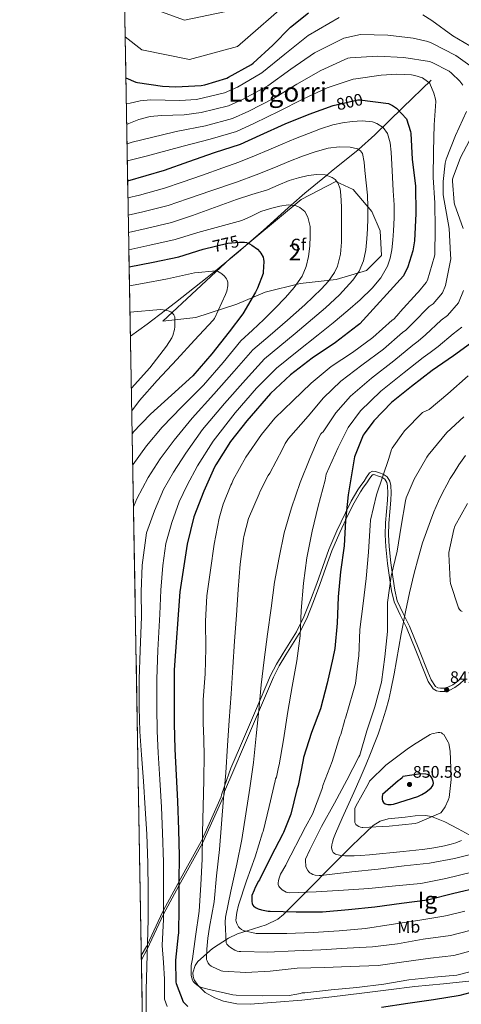
# Model space of a CAD drawing. Units: metres. Extents: x 620727 to 627615, y 4748000 to 4752750.
# Drawn here: x 620727 to 620991, y 4748471 to 4749058 of the extents above; entities that cross this region are included whole.
import ezdxf
from ezdxf.enums import TextEntityAlignment as Align

# ---------------------------------------------------------------- set-up
doc = ezdxf.new("R2010")
doc.units = ezdxf.units.M
doc.header["$MEASUREMENT"] = 0
doc.linetypes.add('DGN Style 3', pattern=[119.94892000000002, 85.6778, -34.27112])
for name, color, linetype, lineweight in [('Nivel 11', 7, 'Continuous', 0), ('Nivel 21', 7, 'Continuous', 0), ('Nivel 35', 7, 'Continuous', 0), ('Nivel 37', 7, 'Continuous', 0), ('Nivel 4', 7, 'Continuous', 0), ('Nivel 41', 7, 'Continuous', 0), ('Nivel 45', 7, 'Continuous', 0), ('Nivel 48', 7, 'Continuous', 0), ('Nivel 49', 7, 'Continuous', 0), ('Nivel 5', 7, 'Continuous', 0), ('Nivel 57', 7, 'Continuous', 0), ('Nivel 59', 7, 'Continuous', 0), ('Nivel 61', 7, 'Continuous', 0), ('Nivel 7', 7, 'Continuous', 0)]:
    doc.layers.add(name, color=color, linetype=linetype, lineweight=lineweight)
doc.styles.add('Style-Arial', font='txt')
doc.styles.add('Style-Arial Narrow', font='txt')
doc.styles.add('Style-Helvetica-Narrow-Oblique', font='txt')
doc.styles.add('Style-Times New Roman', font='txt')

# ---------------------------------------------------------------- blocks, each defined once
blk = doc.blocks.new('5PATER_9')
at = {"layer": 'Nivel 7', "linetype": 'Continuous', "lineweight": 0}
h = blk.add_hatch(color=51, dxfattribs=at)
edge = h.paths.add_edge_path()
edge.add_ellipse((-0.002367038279771805, 0.002544442191720009), major_axis=(-1.04188747402752, -1.161325548376811), ratio=0.9994245829460209, start_angle=0, end_angle=360)

msp = doc.modelspace()

# ---------------------------------------------------------------- linework, layer by layer
at = {"layer": 'Nivel 11', "color": 142, "linetype": 'DGN Style 3', "lineweight": 13}
msp.add_polyline3d([(620972.5399999991, 4749022, 804.94), (620955.8000000007, 4749005.779999999, 800.33), (620939.0700000003, 4748989.550000001, 795.72), (620929.3500000015, 4748980.77, 790), (620929.0100000016, 4748980.470000001, 789.8000000000001), (620913.1099999994, 4748967.529999999, 785.59), (620910.3099999987, 4748965.23, 785), (620897.3399999999, 4748954.609999999, 781.91), (620889.2300000004, 4748947.48, 780), (620887.379999999, 4748945.869999999, 779.6), (620872.6700000018, 4748932.710000001, 776.77), (620863.6400000006, 4748924.83, 775), (620857.6600000001, 4748919.6, 773.54), (620843.9800000004, 4748908.369999999, 770), (620839.1000000015, 4748904.359999999, 768.86), (620820.2199999988, 4748889.460000001, 765.35), (620814.2199999988, 4748884.91, 765), (620803.3200000003, 4748876.619999999, 764.86), (620793.3500000015, 4748869.32, 762.89)], dxfattribs=at)
at = {"layer": 'Nivel 21', "color": 7, "linetype": 'Continuous', "lineweight": 0}
msp.add_polyline3d([(620799.879999999, 4748497.540000001, 787.39), (620803.4100000001, 4748503.949999999, 790), (620813.0199999996, 4748524.65, 795), (620822.1900000013, 4748541.67, 800), (620836.2600000016, 4748567.040000001, 805), (620848.9800000004, 4748595.390000001, 810), (620849.4200000018, 4748597.810000001, 808.15), (620855.0700000003, 4748610.91, 809.65), (620860.8299999982, 4748624.290000001, 811.19), (620869.7600000016, 4748645.220000001, 813.59), (620878.6799999997, 4748666.15, 815.99), (620882.0399999991, 4748672.880000001, 816.76), (620885.9499999993, 4748679.34, 817.51), (620894.0199999996, 4748692.140000001, 818.9200000000001), (620898.5199999996, 4748701.15, 819.83), (620902.4600000009, 4748711.210000001, 820.5500000000001), (620906.1999999993, 4748721.310000001, 821.3000000000001), (620909.7899999991, 4748731.4, 822.38), (620913.4400000013, 4748741.470000001, 823.54), (620918.0899999999, 4748752.390000001, 825.04), (620923.2300000004, 4748763.109999999, 826.29), (620926.6799999997, 4748770, 826.76), (620930.5300000012, 4748776.67, 827.19), (620932.3500000015, 4748779.290000001, 827.38), (620934.2399999984, 4748781.859999999, 827.57), (620935.6400000006, 4748784.15, 827.94), (620937.1799999997, 4748786.4, 828.34), (620938, 4748786.85, 828.4200000000001), (620939.0300000012, 4748786.77, 828.5), (620941.1499999985, 4748786.02, 828.66), (620943.129999999, 4748785.32, 828.82), (620944.9299999997, 4748784.1, 829.04), (620946.1499999985, 4748782.17, 829.36), (620946.5899999999, 4748780.07, 829.6800000000001), (620946.7699999996, 4748775.880000001, 830.33), (620946.6499999985, 4748771.68, 830.9), (620945.9600000009, 4748764.869999999, 831.4), (620945.370000001, 4748758.050000001, 831.73), (620945.2399999984, 4748750.949999999, 832.15), (620945.5599999987, 4748743.84, 832.5600000000001), (620946.6600000001, 4748733.949999999, 833.51), (620948.0599999987, 4748724.130000001, 834.8000000000001), (620949.0599999987, 4748717.49, 836.12), (620950.620000001, 4748711.01, 837.36), (620954.129999999, 4748703.290000001, 837.5), (620957.9800000004, 4748695.65, 837.5600000000001), (620963.4100000001, 4748682.050000001, 838.97), (620968.7899999991, 4748668.390000001, 840.63), (620970.8399999999, 4748663.57, 841.34), (620973.9100000001, 4748659.040000001, 842.04), (620975.8399999999, 4748657.84, 842.29), (620978.0100000016, 4748657.439999999, 842.48), (620980.6799999997, 4748657.470000001, 842.62), (620983.3200000003, 4748658.15, 842.6800000000001), (620986.6900000013, 4748659.859999999, 842.72), (620989.7199999988, 4748662.109999999, 842.74), (620992.2600000016, 4748664.58, 842.72)], dxfattribs=at)
at = {"layer": 'Nivel 21', "color": 7, "linetype": 'DGN Style 3', "lineweight": 0}
for points in [[(620990.7699999996, 4748665.880000001, 842.37), (620988.4400000013, 4748663.619999999, 842.45), (620985.6400000006, 4748661.550000001, 842.5), (620982.6099999994, 4748660.029999999, 842.5500000000001), (620980.4200000018, 4748659.470000001, 842.61), (620978.1700000018, 4748659.439999999, 842.59), (620976.5500000007, 4748659.73, 842.53), (620975.2699999996, 4748660.52, 842.44), (620972.5300000012, 4748664.560000001, 841.8100000000001), (620970.5599999987, 4748669.18, 841.12), (620965.1900000013, 4748682.810000001, 839.47), (620959.7399999984, 4748696.470000001, 838.0500000000001), (620955.879999999, 4748704.130000001, 837.98), (620952.4400000013, 4748711.689999999, 837.87), (620950.9400000013, 4748717.949999999, 836.63), (620949.9600000009, 4748724.49, 835.32), (620948.5700000003, 4748734.25, 834.02), (620947.4899999984, 4748744.029999999, 833.08), (620947.1799999997, 4748751, 832.66), (620947.3099999987, 4748757.98, 832.24), (620947.8900000006, 4748764.720000001, 831.9), (620948.5899999999, 4748771.609999999, 831.41), (620948.6999999993, 4748775.970000001, 830.84), (620948.5, 4748780.390000001, 830.2), (620947.9400000013, 4748782.970000001, 829.86), (620946.3200000003, 4748785.52, 829.46), (620944, 4748787.119999999, 829.11), (620941.7899999991, 4748787.9, 828.89), (620939.4299999997, 4748788.74, 828.6700000000001), (620937.5700000003, 4748788.890000001, 828.37), (620935.8500000015, 4748787.939999999, 828.04), (620934.0300000012, 4748785.26, 827.5500000000001), (620932.629999999, 4748782.98, 827.1800000000001), (620930.7699999996, 4748780.449999999, 826.99), (620928.879999999, 4748777.75, 826.79), (620924.9699999988, 4748770.949999999, 826.33), (620921.4899999984, 4748764, 825.86), (620916.3299999982, 4748753.25, 824.6), (620911.6400000006, 4748742.24, 823.09), (620907.9800000004, 4748732.109999999, 821.9200000000001), (620904.3900000006, 4748722.02, 820.84), (620900.6499999985, 4748711.939999999, 820.1), (620896.75, 4748701.98, 819.38), (620892.3299999982, 4748693.140000001, 818.5), (620884.3000000007, 4748680.4, 817.1), (620880.3500000015, 4748673.859999999, 816.35), (620876.9299999997, 4748667.01, 815.5500000000001), (620867.9800000004, 4748646.029999999, 813.14), (620859.0500000007, 4748625.1, 810.74), (620853.2899999991, 4748611.73, 809.21), (620849.5199999996, 4748601.119999999, 810), (620847.6400000006, 4748595.84, 805.16)], [(620799.8299999982, 4748500.109999999, 786.04), (620802.9100000001, 4748505.4, 789.27), (620803.4899999984, 4748506.65, 790), (620812.4299999997, 4748525.939999999, 794.71), (620813.0199999996, 4748527.040000001, 795), (620821.5799999982, 4748542.92, 799.7), (620822.1900000013, 4748544.02, 800), (620835.5500000007, 4748568.1, 804.9200000000001), (620836.3000000007, 4748569.76, 805), (620847.4699999988, 4748594.810000001, 805.9300000000001), (620847.6400000006, 4748595.84, 805.16)]]:
    msp.add_polyline3d(points, dxfattribs=at)
at = {"layer": 'Nivel 35', "color": 92, "linetype": 'DGN Style 3', "lineweight": 0}
for points in [[(620812.7300000004, 4748878.26, 768.14), (620832.3099999987, 4748880.5, 769.9300000000001), (620856.7600000016, 4748888.560000001, 773.32), (620873.6600000001, 4748895.67, 776.52), (620894.5799999982, 4748900.790000001, 780.49), (620916.0199999996, 4748903.279999999, 785.48), (620934.0100000016, 4748908.66, 789.58), (620943.0300000012, 4748917.550000001, 792.2), (620942.2600000016, 4748932.27, 793.36), (620937.3399999999, 4748943.790000001, 792.14), (620926.0700000003, 4748956.790000001, 789.84), (620915.7699999996, 4748961.710000001, 789.2), (620895.0300000012, 4748950.83, 784.78), (620852.8599999994, 4748915.76, 777.8000000000001), (620812.7300000004, 4748878.26, 768.14)], [(620999.6000000015, 4748569.74, 834.9300000000001), (620988.7199999988, 4748575.73, 837.58), (620980.8399999999, 4748579.75, 840.48), (620972.9100000001, 4748582.9, 843.6), (620969.2100000009, 4748583.59, 844.71), (620963.120000001, 4748583.42, 845.9300000000001), (620957.0399999991, 4748582.640000001, 845.71), (620946.9299999997, 4748581.51, 843.4200000000001), (620942.1600000001, 4748580.199999999, 842.25), (620937.9699999988, 4748577.59, 841.1), (620925.5500000007, 4748565.66, 837.33), (620913.6499999985, 4748553.710000001, 833.4200000000001), (620899.1999999993, 4748539.15, 828.01), (620884.5899999999, 4748524.59, 822.48), (620881.1400000006, 4748521.82, 821.34), (620874.25, 4748518.369999999, 819.35), (620862.8900000006, 4748514.82, 816.37), (620857.2199999988, 4748512.949999999, 814.88), (620851.8200000003, 4748510.51, 813.39), (620842.25, 4748504.33, 810.41), (620833.5799999982, 4748496.560000001, 807.44), (620831.8999999985, 4748494.140000001, 807.04), (620830.629999999, 4748489.76, 807.04), (620830.7100000009, 4748487.6, 807.0600000000001), (620831.3399999999, 4748485.68, 806.9200000000001), (620833.5399999991, 4748482.34, 806.26), (620837.9699999988, 4748477.970000001, 804.96), (620843.5700000003, 4748474.800000001, 804.04), (620848.8299999982, 4748472.960000001, 803.7), (620856.7300000004, 4748471.24, 803.47), (620864.6900000013, 4748471.029999999, 803.66), (620880.1400000006, 4748472.27, 804.52), (620895.6000000015, 4748473.52, 805.39)], [(620895.6000000015, 4748473.52, 805.39), (620913.4499999993, 4748475.540000001, 805.45), (620931.3099999987, 4748477.550000001, 805.52), (620947.129999999, 4748479.59, 804.37), (620962.9299999997, 4748481.710000001, 802.89), (620979.9299999997, 4748483.220000001, 802.28), (620996.9100000001, 4748485.040000001, 801.74)]]:
    msp.add_polyline3d(points, dxfattribs=at)
at = {"layer": 'Nivel 4', "color": 30, "linetype": 'Continuous', "lineweight": 30, "flags": 128}
for points, elevation in [([(620790.6400000006, 4749023.369999999), (620796.4899999984, 4749020.960000001), (620797.6099999994, 4749020.710000001), (620812.5300000012, 4749018.4), (620820.3999999985, 4749018.18), (620835.4400000013, 4749018.790000001), (620837.7399999984, 4749019.199999999), (620850.7699999996, 4749023.33), (620851.8900000006, 4749023.869999999), (620865.4200000018, 4749031.460000001), (620866.4499999993, 4749032.26), (620878.1600000001, 4749042.949999999), (620888.75, 4749053.699999999), (620899.4200000018, 4749062.210000001)], 825), ([(620791.7199999988, 4748962.07), (620813.629999999, 4748968.439999999), (620828.0899999999, 4748973.66), (620843.5500000007, 4748978.939999999), (620859.0300000012, 4748983.83), (620870.5899999999, 4748989.210000001), (620885.5599999987, 4748996.029999999), (620899.8000000007, 4749001.790000001), (620914.2699999996, 4749006.970000001), (620928.9499999993, 4749010.300000001), (620930.1999999993, 4749010.359999999), (620947.2899999991, 4749008.060000001), (620949.5899999999, 4749007.029999999), (620952.0300000012, 4749005.43), (620958.0100000016, 4748999.029999999), (620960.3099999987, 4748991.449999999), (620960.4699999988, 4748990.17), (620961.370000001, 4748975.029999999), (620963.2300000004, 4748958.869999999), (620963.4800000004, 4748942.619999999), (620962.6499999985, 4748926.199999999), (620961.620000001, 4748920.380000001), (620958.620000001, 4748910.810000001), (620956.120000001, 4748905.470000001), (620930.0700000003, 4748876.83), (620928.5, 4748875.51), (620915.5399999991, 4748865.560000001), (620901.6499999985, 4748856.279999999), (620888.8200000003, 4748846.33), (620876.8200000003, 4748835.130000001), (620862.6799999997, 4748819), (620852.9800000004, 4748806.65), (620844.1799999997, 4748792.630000001), (620843.5399999991, 4748791.23), (620837.0100000016, 4748777.02), (620831.0599999987, 4748761.59), (620827.0899999999, 4748745.4), (620822.7399999984, 4748716.859999999), (620819.4100000001, 4748670.460000001), (620819.4100000001, 4748653.689999999), (620819.4100000001, 4748638.49), (620819.8900000006, 4748623.040000001), (620820.5599999987, 4748607.550000001), (620821.4600000009, 4748592.189999999), (620822.0300000012, 4748574.970000001), (620822.3500000015, 4748559.52), (620822.1900000013, 4748544.119999999), (620822.1900000013, 4748528.57), (620821.9299999997, 4748513.5), (620821.7699999996, 4748512.48), (620820.1700000018, 4748497.34), (620820.3999999985, 4748484.279999999), (620820.620000001, 4748483.32), (620824.8500000015, 4748472.51), (620825.5199999996, 4748471.640000001), (620827.5, 4748469.720000001)], 800), ([(620792.620000001, 4748910.689999999), (620806.870000001, 4748913.59), (620822.1700000018, 4748916.790000001), (620836.6999999993, 4748921.369999999), (620851.379999999, 4748924.83), (620858.4200000018, 4748925.560000001), (620861.2699999996, 4748925.43), (620862.4899999984, 4748925.210000001), (620864.4100000001, 4748924.57), (620865.7800000012, 4748923.77), (620869.1099999994, 4748921.210000001), (620870.5500000007, 4748919.67), (620871.0300000012, 4748919), (620872.379999999, 4748916.470000001), (620872.6999999993, 4748915.390000001), (620872.8200000003, 4748913.91), (620872.5700000003, 4748907.640000001), (620872.379999999, 4748906.75), (620869.0500000007, 4748897.98), (620867.8599999994, 4748895.74), (620860.3399999999, 4748882.75), (620852.120000001, 4748871.93), (620841.9699999988, 4748858.810000001), (620830.5500000007, 4748845.82), (620817.75, 4748834.17), (620805.3000000007, 4748822.84), (620794.7399999984, 4748811.93), (620794.3599999994, 4748811.449999999)], 775), ([(620998.2800000012, 4748866.65), (620986, 4748857.619999999), (620973.1600000001, 4748848.859999999), (620960.870000001, 4748839.41), (620948.9499999993, 4748829.76), (620938.3900000006, 4748818.960000001), (620932.5899999999, 4748811.27), (620932.129999999, 4748810.439999999), (620926.9699999988, 4748797.52), (620926.6999999993, 4748796.26), (620923.120000001, 4748774.73), (620921.5899999999, 4748759.550000001), (620920.7399999984, 4748744.449999999), (620918.5100000016, 4748728.970000001), (620917.1000000015, 4748714.02), (620916.5500000007, 4748698.32), (620915.2899999991, 4748683.18), (620914.0599999987, 4748677.35), (620910.6999999993, 4748662.43), (620906.6499999985, 4748647.109999999), (620901.2100000009, 4748632.98), (620896.4899999984, 4748618.23), (620896.25, 4748616.720000001), (620893.2899999991, 4748601.52), (620892.4899999984, 4748599.060000001), (620888.8900000006, 4748584.35), (620884.6900000013, 4748573.460000001), (620884.1700000018, 4748572.630000001), (620877.0100000016, 4748558.890000001), (620870.25, 4748545.140000001), (620869.7100000009, 4748544.380000001), (620867.6999999993, 4748540.619999999), (620867.0500000007, 4748539.1), (620865.6799999997, 4748535.82), (620865.6400000006, 4748534.939999999), (620865.6400000006, 4748532.34), (620865.8399999999, 4748531.07), (620866.3599999994, 4748530.060000001), (620866.9400000013, 4748529.4), (620867.6400000006, 4748528.84), (620868.2300000004, 4748528.460000001), (620869.4800000004, 4748527.880000001)], 825), ([(620955.8200000003, 4748606.84), (620955.25, 4748606.040000001), (620954.2100000009, 4748605.119999999), (620952.9499999993, 4748604.25), (620943.6900000013, 4748596.01), (620943.379999999, 4748594.73), (620943.379999999, 4748593.35), (620943.6000000015, 4748592.32), (620944.1700000018, 4748591.25), (620945.2399999984, 4748590.460000001), (620946.8500000015, 4748590.050000001), (620948.75, 4748590.1), (620950.120000001, 4748590.41), (620964.6600000001, 4748594.880000001), (620967.129999999, 4748596.01), (620969.4400000013, 4748597.449999999), (620972.6900000013, 4748600.08), (620973.2899999991, 4748600.779999999), (620973.8900000006, 4748601.93), (620973.9800000004, 4748602.83), (620973.8399999999, 4748603.93), (620973.4899999984, 4748604.99), (620972.9800000004, 4748606.029999999), (620972.3399999999, 4748606.93), (620971.6400000006, 4748607.449999999), (620970.370000001, 4748607.970000001), (620969.5199999996, 4748608.16), (620966.3999999985, 4748608.41), (620955.8200000003, 4748606.84)], 850), ([(620869.4800000004, 4748527.880000001), (620871.5, 4748527.24), (620875.5399999991, 4748526.5), (620876.6600000001, 4748526.51), (620892.0899999999, 4748526.1), (620907.7600000016, 4748526.109999999), (620923.4200000018, 4748527.58), (620938.9499999993, 4748529.18), (620955.0300000012, 4748531.220000001), (620970.3599999994, 4748533.220000001), (620986.1400000006, 4748537.210000001), (621001.3999999985, 4748540.810000001)], 825), ([(620942.9299999997, 4748469.27), (620958.6700000018, 4748471.58), (620973.9499999993, 4748473.92), (620989.870000001, 4748476.48), (621004.7399999984, 4748480.33)], 800)]:
    msp.add_lwpolyline(points, dxfattribs=dict(at, elevation=elevation))
at = {"layer": 'Nivel 49', "color": 7, "linetype": 'Continuous', "lineweight": 0, "extrusion": (0.001834505947910339, -0.104457950888136, 0.9945276120270261), "elevation": -494106.599126837, "flags": 128}
msp.add_lwpolyline([(704085.1197471097, 4710917.071796957), (704085.1197471097, 4711930.050534839)], dxfattribs=at)
at = {"layer": 'Nivel 5', "color": 30, "linetype": 'Continuous', "lineweight": 0, "flags": 128}
for points, elevation in [([(620790.2100000009, 4749047.890000001), (620800.0899999999, 4749040.210000001), (620828.5899999999, 4749034.32), (620857.0899999999, 4749042.17), (620889.5199999996, 4749070.65)], 830), ([(620794.3399999999, 4749069.24), (620825.6400000006, 4749057.890000001), (620859.0500000007, 4749064.76)], 835), ([(620967.7399999984, 4749061.07), (620973, 4749057.66), (620985.4499999993, 4749048.49), (620999.0300000012, 4749040.65)], 820), ([(620790.9100000001, 4749008.1), (620793.2199999988, 4749008.449999999), (620799.2199999988, 4749009.66), (620805.25, 4749010.34), (620814.0599999987, 4749010.18), (620822.879999999, 4749010.02), (620832.7199999988, 4749010.640000001), (620849.3500000015, 4749014.460000001), (620857.2600000016, 4749017.85), (620871.75, 4749026.369999999), (620885.3200000003, 4749037.59), (620899.3099999987, 4749048.710000001), (620917.8099999987, 4749059.470000001)], 820), ([(620791.129999999, 4748995.710000001), (620792.4600000009, 4748996.26), (620798.4299999997, 4748998.6), (620805.0899999999, 4749000.34), (620811.9400000013, 4749001), (620818.6499999985, 4749001.220000001), (620825.370000001, 4749001.439999999), (620835.4200000018, 4749002.720000001), (620851.7699999996, 4749006.800000001), (620860.5899999999, 4749010.689999999), (620875.2100000009, 4749018.779999999), (620888.9400000013, 4749028.640000001), (620903.0500000007, 4749038.27), (620920.6000000015, 4749047.18), (620930.4899999984, 4749049.220000001), (620946.75, 4749048.859999999), (620961.9499999993, 4749047.15), (620970.629999999, 4749045.060000001), (620973.0100000016, 4749044.15), (620987.2600000016, 4749036.77), (620995.7399999984, 4749030.77)], 815), ([(620791.3299999982, 4748984.140000001), (620794.4699999988, 4748985.130000001), (620806.7199999988, 4748988.140000001), (620818.9699999988, 4748991.16), (620821.620000001, 4748991.59), (620838.129999999, 4748994.790000001), (620854.1900000013, 4748999.15), (620863.9200000018, 4749003.529999999), (620878.6600000001, 4749011.199999999), (620892.5599999987, 4749019.689999999), (620906.7899999991, 4749027.84), (620923.0199999996, 4749035.119999999), (620924.4100000001, 4749035.35), (620940.5500000007, 4749036.4), (620956.3200000003, 4749035.640000001), (620971.6400000006, 4749033.15), (620973.1400000006, 4749032.609999999), (620983.2699999996, 4749027.449999999), (620984.7399999984, 4749026.310000001), (620989.7300000004, 4749021.380000001), (620991.5500000007, 4749019.050000001)], 810), ([(620791.5100000016, 4748973.880000001), (620802.7800000012, 4748976.83), (620815.2199999988, 4748980.09), (620824.8599999994, 4748982.630000001), (620840.8399999999, 4748986.869999999), (620856.6099999994, 4748991.49), (620867.25, 4748996.369999999), (620882.1099999994, 4749003.609999999), (620896.1799999997, 4749010.74), (620910.5300000012, 4749017.4), (620926.1700000018, 4749022.59), (620927.629999999, 4749022.92), (620942.7399999984, 4749025.09), (620952.129999999, 4749025.550000001), (620960.9899999984, 4749025.18), (620962.879999999, 4749024.85), (620967.3900000006, 4749023.439999999), (620968.3099999987, 4749022.93), (620971.8099999987, 4749020.310000001), (620971.9299999997, 4749020.09), (620974.2899999991, 4749014.279999999), (620975.2399999984, 4749010.66), (620975.3200000003, 4749009.41), (620974.4100000001, 4748995.529999999), (620974.0199999996, 4748979.699999999), (620973.8299999982, 4748964.119999999), (620974.8099999987, 4748948.939999999), (620974.9699999988, 4748933.449999999), (620974.8099999987, 4748918.18), (620974.6400000006, 4748917.210000001), (620970.5, 4748902.73), (620969.6600000001, 4748901.390000001), (620965.120000001, 4748895.810000001), (620964.3599999994, 4748895.15), (620954.1600000001, 4748883.98), (620953.5, 4748883.040000001), (620950.3900000006, 4748879.65), (620949.4600000009, 4748878.890000001), (620937.9200000018, 4748868.609999999), (620925.75, 4748859.73), (620912.9899999984, 4748851.290000001), (620901.1000000015, 4748841.470000001), (620890.1999999993, 4748830.939999999), (620879.3299999982, 4748820.5), (620871.5300000012, 4748810.85), (620862.1799999997, 4748797.27), (620854.6400000006, 4748783.76), (620853.7199999988, 4748781.49), (620853.2300000004, 4748780.619999999), (620848.5700000003, 4748769.18), (620846.3200000003, 4748760.84), (620843.3099999987, 4748745.369999999), (620841.0399999991, 4748729.779999999), (620838.9699999988, 4748714.540000001), (620838.1900000013, 4748699.529999999), (620838.370000001, 4748683.24), (620837.9600000009, 4748668.02), (620836.7800000012, 4748652.58), (620836.7199999988, 4748637.33), (620836.9699999988, 4748635.439999999), (620837.370000001, 4748620.17), (620837.1499999985, 4748604.619999999), (620836.620000001, 4748588.890000001), (620836.3500000015, 4748573.32), (620836.129999999, 4748557.560000001), (620835.3200000003, 4748542.210000001), (620834.2899999991, 4748526.550000001), (620832.0399999991, 4748511.390000001), (620830.25, 4748498.1), (620829.620000001, 4748494.17), (620829.5, 4748490.710000001), (620829.6400000006, 4748488.23), (620829.9200000018, 4748486.77), (620830.4299999997, 4748485.33), (620830.8299999982, 4748484.630000001), (620831.5199999996, 4748483.75), (620831.870000001, 4748483.390000001), (620833.9600000009, 4748481.779999999), (620834.6999999993, 4748481.390000001), (620836.5599999987, 4748480.790000001), (620838.0899999999, 4748480.5), (620839.3999999985, 4748480.119999999), (620854.4699999988, 4748476.66), (620856.379999999, 4748476.470000001), (620871.9800000004, 4748476.109999999), (620887.9499999993, 4748476.33), (620892.6099999994, 4748477), (620894.5500000007, 4748477.439999999), (620895.629999999, 4748477.76), (620897.2300000004, 4748477.869999999), (620913.0799999982, 4748479.640000001), (620928.2199999988, 4748481.01), (620944.4299999997, 4748483.040000001), (620959.2699999996, 4748485.58), (620974.3399999999, 4748487.130000001), (620987.9600000009, 4748488.33), (621001.75, 4748491.880000001)], 805), ([(620993.6600000001, 4749003.48), (620987.0700000003, 4748989.050000001), (620981.6099999994, 4748975.01), (620980.9800000004, 4748972.49), (620979.7300000004, 4748961.65), (620979.8099999987, 4748953.630000001), (620983.379999999, 4748933.540000001), (620984.1099999994, 4748918.08), (620984.2600000016, 4748915.540000001), (620981.1600000001, 4748899.68), (620979.3099999987, 4748895.32), (620973.7399999984, 4748888.790000001), (620971.5199999996, 4748887.050000001), (620961.6999999993, 4748877.1), (620957.620000001, 4748873.01), (620955.5700000003, 4748871.51), (620944.120000001, 4748861.66), (620931.3500000015, 4748852.040000001), (620918.8000000007, 4748842.5), (620908.4200000018, 4748832.609999999), (620899.2199999988, 4748821.609999999), (620887.5399999991, 4748808.34), (620885.629999999, 4748805.369999999), (620884.0399999991, 4748802.02), (620876.5100000016, 4748787.68), (620875.5500000007, 4748786.33), (620870.629999999, 4748777.07), (620870.0500000007, 4748775.34), (620863.8299999982, 4748760.66), (620860.9400000013, 4748749.949999999), (620860.7899999991, 4748748.76), (620858.8500000015, 4748733.449999999), (620857.6099999994, 4748718.43), (620856.5100000016, 4748702.949999999), (620855.370000001, 4748687.619999999), (620854.3299999982, 4748672.119999999), (620853.4100000001, 4748656.07), (620852.2100000009, 4748640.310000001), (620851.2899999991, 4748625.290000001), (620850.2600000016, 4748609.07), (620848.8399999999, 4748593.9), (620847.7100000009, 4748578.59), (620846.4100000001, 4748563.380000001), (620844.7300000004, 4748547.6), (620843.1999999993, 4748532.119999999), (620840.5100000016, 4748517.01), (620839.5300000012, 4748510.470000001), (620838.8200000003, 4748503.970000001), (620838.6900000013, 4748498.720000001), (620838.7899999991, 4748497.800000001), (620839.0100000016, 4748496.85), (620839.7100000009, 4748495.449999999), (620840.4299999997, 4748494.630000001), (620841.5599999987, 4748493.73), (620841.8299999982, 4748493.550000001), (620847.4299999997, 4748490.949999999), (620848.4299999997, 4748490.75), (620862.1099999994, 4748489.869999999), (620876.5899999999, 4748490.790000001), (620892.7800000012, 4748492.460000001), (620909.0300000012, 4748492.92), (620924.3599999994, 4748493.550000001), (620941.0199999996, 4748494.210000001), (620956.3900000006, 4748496.25), (620972.1799999997, 4748498.43), (620986.0500000007, 4748500.18), (620998.75, 4748503.43)], 810), ([(620791.8900000006, 4748951.92), (620798.7399999984, 4748953.540000001), (620813.629999999, 4748957.619999999), (620824.1600000001, 4748961.17), (620836.3099999987, 4748965.449999999), (620848.4499999993, 4748969.74), (620857.9499999993, 4748973.189999999), (620867.3599999994, 4748976.880000001), (620875.7699999996, 4748980.43), (620884.1600000001, 4748984.01), (620891.8000000007, 4748987.199999999), (620899.4600000009, 4748990.35), (620906.6600000001, 4748993.040000001), (620914.0199999996, 4748995.4), (620919.6999999993, 4748996.65), (620925.4400000013, 4748997.42), (620931.5, 4748997.83), (620937.5700000003, 4748997.16), (620940.3299999982, 4748996.26), (620944, 4748993.869999999), (620946.6000000015, 4748990.32), (620948.25, 4748984.76), (620948.8000000007, 4748979.119999999), (620949.1799999997, 4748971.689999999), (620949.5700000003, 4748964.27), (620950.0399999991, 4748956.040000001), (620950.5, 4748947.82), (620950.5500000007, 4748940.060000001), (620950.2399999984, 4748932.300000001), (620949.8299999982, 4748926.58), (620949.1900000013, 4748920.880000001), (620948.2699999996, 4748915.99), (620946.629999999, 4748911.24), (620942.6400000006, 4748904.16), (620937.4400000013, 4748898), (620930.3399999999, 4748891.109999999), (620922.9499999993, 4748884.619999999), (620914.120000001, 4748877.390000001), (620905.25, 4748870.220000001), (620892.8200000003, 4748860.33), (620880.3900000006, 4748850.43), (620868.4899999984, 4748838.310000001), (620855.7199999988, 4748823.689999999), (620842.6099999994, 4748806.85), (620833.3500000015, 4748792.02), (620827.2100000009, 4748780.51), (620822.4600000009, 4748770.68), (620818.0700000003, 4748758.26), (620814.5199999996, 4748745.699999999), (620812.7100000009, 4748732.6), (620811.4499999993, 4748718.040000001), (620810.9499999993, 4748703.59), (620809.7300000004, 4748682.24), (620809.0199999996, 4748664.85), (620809.0199999996, 4748648.040000001), (620809.2300000004, 4748633.939999999), (620809.9499999993, 4748620.92), (620810.8599999994, 4748605.140000001), (620811.870000001, 4748588.6), (620812.5500000007, 4748573.279999999), (620813.0100000016, 4748555.779999999), (620813.0500000007, 4748539.48), (620813.0100000016, 4748521.640000001), (620812.3000000007, 4748506.210000001), (620812.2899999991, 4748506.01), (620813.0199999996, 4748495.98), (620813.75, 4748485.949999999), (620813.6999999993, 4748480.060000001), (620813.75, 4748474.16), (620815.1999999993, 4748469.710000001)], 795), ([(620997.2899999991, 4748989.529999999), (620990.120000001, 4748975.970000001), (620985.6900000013, 4748964.300000001), (620985.3999999985, 4748963.119999999), (620985.3299999982, 4748961.880000001), (620986.2899999991, 4748949.210000001), (620986.6099999994, 4748948.16), (620991.8000000007, 4748933.619999999)], 815), ([(620792.0799999982, 4748941.57), (620800.7699999996, 4748943.550000001), (620815.7600000016, 4748947.41), (620827.3000000007, 4748951.220000001), (620841.9200000018, 4748956.24), (620856.5500000007, 4748961.26), (620868.2399999984, 4748965.6), (620879.8399999999, 4748970.189999999), (620887.8599999994, 4748973.49), (620895.879999999, 4748976.84), (620903.4800000004, 4748979.390000001), (620911.2399999984, 4748981.449999999), (620917.7699999996, 4748982.41), (620924.3900000006, 4748982.189999999), (620928.7399999984, 4748981.16), (620930.5599999987, 4748980.02), (620931.6499999985, 4748978.32), (620932.5899999999, 4748973.24), (620933.0599999987, 4748968.140000001), (620933.8999999985, 4748960.790000001), (620934.629999999, 4748953.42), (620934.9299999997, 4748946.460000001), (620934.9100000001, 4748939.5), (620934.7100000009, 4748933.470000001), (620934.3399999999, 4748927.439999999), (620933.6700000018, 4748920.890000001), (620932.3500000015, 4748914.41), (620929.7600000016, 4748908.26), (620925.8299999982, 4748902.800000001), (620918, 4748894.15), (620909.6000000015, 4748886.25), (620891.4600000009, 4748871.029999999), (620873.3200000003, 4748855.810000001), (620861.8599999994, 4748843.439999999), (620849.4299999997, 4748829.220000001), (620836.3900000006, 4748813.68), (620826.3399999999, 4748799.73), (620819.0899999999, 4748788.359999999), (620813.1499999985, 4748777.949999999), (620807.620000001, 4748765.33), (620802.8900000006, 4748752.23), (620800.3000000007, 4748732.790000001), (620799.8200000003, 4748716.960000001), (620800.0100000016, 4748702.060000001), (620799.1900000013, 4748681.99), (620798.620000001, 4748664.93), (620798.6400000006, 4748648.02), (620798.9200000018, 4748633.6), (620799.9800000004, 4748619.67), (620801.0899999999, 4748604.040000001), (620802.1999999993, 4748587.73), (620803.0500000007, 4748572.42), (620803.7100000009, 4748555.09), (620803.9100000001, 4748539.050000001), (620803.9499999993, 4748521.5), (620803.5100000016, 4748507.449999999), (620803.129999999, 4748493.550000001), (620802.7399999984, 4748479.66), (620802.6600000001, 4748471.02), (620802.7399999984, 4748462.380000001)], 790), ([(620792.2600000016, 4748931.26), (620802.8099999987, 4748933.57), (620817.8999999985, 4748937.210000001), (620830.4299999997, 4748941.27), (620843.4899999984, 4748946.1), (620856.5500000007, 4748950.93), (620865.75, 4748953.880000001), (620874.9800000004, 4748956.720000001), (620881.4600000009, 4748959.439999999), (620887.9400000013, 4748962.25), (620893.6099999994, 4748963.92), (620899.3599999994, 4748965.16), (620904.3999999985, 4748965.779999999), (620909.4699999988, 4748965.52), (620913.6499999985, 4748964.109999999), (620915.4600000009, 4748962.77), (620916.9600000009, 4748960.939999999), (620918.4299999997, 4748957.23), (620918.8200000003, 4748953.42), (620919.0799999982, 4748946.449999999), (620919.2300000004, 4748939.470000001), (620919.2399999984, 4748932.48), (620919.1400000006, 4748925.48), (620918.5899999999, 4748918.310000001), (620916.7699999996, 4748911.24), (620914.9600000009, 4748907.390000001), (620911.4200000018, 4748902.23), (620907.1700000018, 4748897.609999999), (620897.2699999996, 4748888.040000001), (620887.0700000003, 4748878.859999999), (620876.6600000001, 4748870.02), (620866.25, 4748861.18), (620855.2300000004, 4748848.560000001), (620843.129999999, 4748834.75), (620830.1799999997, 4748820.51), (620819.3299999982, 4748807.43), (620810.9800000004, 4748796.220000001), (620803.8500000015, 4748785.23), (620797.1700000018, 4748772.390000001), (620795.129999999, 4748767.68)], 785), ([(620792.4400000013, 4748920.970000001), (620804.8399999999, 4748923.58), (620820.0300000012, 4748927), (620833.5599999987, 4748931.32), (620846.6400000006, 4748934.880000001), (620859.7100000009, 4748938.449999999), (620865.4299999997, 4748940.960000001), (620871.0700000003, 4748943.790000001), (620876.75, 4748945.6), (620882.5, 4748946.99), (620887.3000000007, 4748947.710000001), (620892.129999999, 4748947.15), (620894.3900000006, 4748946.140000001), (620897.2199999988, 4748943.720000001), (620899.1400000006, 4748940.460000001), (620900.4100000001, 4748934.9), (620900.5500000007, 4748929.32), (620900.2899999991, 4748923.109999999), (620899.5500000007, 4748916.91), (620898.1600000001, 4748910.869999999), (620895.6499999985, 4748905.16), (620891.0399999991, 4748898.52), (620885.7899999991, 4748892.52), (620879.4100000001, 4748885.869999999), (620872.870000001, 4748879.41), (620866.0300000012, 4748872.98), (620859.1900000013, 4748866.560000001), (620848.6000000015, 4748853.689999999), (620836.8399999999, 4748840.290000001), (620823.9600000009, 4748827.34), (620812.3099999987, 4748815.140000001), (620802.8599999994, 4748804.08), (620794.6900000013, 4748792.710000001)], 780), ([(620792.8200000003, 4748899.42), (620800.4899999984, 4748900.76), (620815.5, 4748903.67), (620831.629999999, 4748907.26), (620844.4899999984, 4748908.41), (620845.3200000003, 4748908.09), (620847.2399999984, 4748907.029999999), (620847.9200000018, 4748906.52), (620849.3599999994, 4748905.109999999), (620850.6000000015, 4748903.51), (620850.9899999984, 4748902.810000001), (620851.370000001, 4748901.66), (620851.4400000013, 4748900.83), (620851.370000001, 4748899.48), (620850.8000000007, 4748896.25), (620850.0899999999, 4748894.199999999), (620843.370000001, 4748879.9), (620842.6999999993, 4748879.029999999), (620831.5899999999, 4748867), (620820.9699999988, 4748855.42), (620809.3500000015, 4748843.029999999), (620798.7899999991, 4748831.040000001), (620794.129999999, 4748824.91)], 770), ([(620991.8299999982, 4748896.640000001), (620988.9699999988, 4748889.25), (620982.3599999994, 4748881.76), (620978.6700000018, 4748878.949999999), (620969.2300000004, 4748870.220000001), (620964.8500000015, 4748866.359999999), (620961.6799999997, 4748864.130000001), (620950.3099999987, 4748854.710000001), (620936.9600000009, 4748844.35), (620924.620000001, 4748833.710000001), (620915.7399999984, 4748823.76), (620908.2300000004, 4748812.279999999), (620907.4899999984, 4748811.859999999), (620906.9299999997, 4748811.130000001), (620905.4299999997, 4748808.540000001), (620900.3599999994, 4748796.439999999), (620894.4400000013, 4748782.130000001), (620889.4600000009, 4748767.07), (620885.0799999982, 4748752.18), (620882, 4748737.460000001), (620879.2399999984, 4748722.699999999), (620877.2699999996, 4748707.25), (620875.0500000007, 4748691.66), (620873.0599999987, 4748676.460000001), (620871.2399999984, 4748661.5), (620869.8399999999, 4748646.300000001), (620868.3299999982, 4748631.16), (620866.75, 4748615.15), (620864.4899999984, 4748599.84), (620862.1499999985, 4748584.51), (620859.7100000009, 4748569.34), (620856.7899999991, 4748554.48), (620853.2899999991, 4748538.449999999), (620849.9899999984, 4748522.890000001), (620849.7600000016, 4748519.98), (620850.3399999999, 4748507.57), (620850.8299999982, 4748506.800000001), (620851.9400000013, 4748505.609999999), (620853.0199999996, 4748504.790000001), (620855.5700000003, 4748503.310000001), (620856.9499999993, 4748502.75), (620858.129999999, 4748502.5), (620859.0700000003, 4748502.43), (620875.3299999982, 4748502.050000001), (620891.3900000006, 4748502.98), (620906.8000000007, 4748503.390000001), (620922.4600000009, 4748504.439999999), (620937.6099999994, 4748505.279999999), (620952.5899999999, 4748507.15), (620967.8299999982, 4748509.880000001), (620984.1499999985, 4748512.040000001), (620995.7600000016, 4748514.970000001)], 815), ([(620793.0899999999, 4748883.67), (620811.2800000012, 4748885.369999999), (620812.879999999, 4748885.210000001), (620815.8500000015, 4748884.540000001), (620817.4800000004, 4748883.83), (620818.3200000003, 4748883.290000001), (620819.3099999987, 4748882.109999999), (620819.7199999988, 4748880.890000001), (620819.8500000015, 4748879.800000001), (620819.7899999991, 4748874.970000001), (620819.5599999987, 4748873.369999999), (620818.6000000015, 4748869.85), (620817.9899999984, 4748868.470000001), (620814.8299999982, 4748863.449999999), (620804.8399999999, 4748850.460000001), (620793.8900000006, 4748838.42)], 765), ([(620990.9800000004, 4748874.74), (620985.8200000003, 4748870.85), (620976.7699999996, 4748863.34), (620972.0799999982, 4748859.710000001), (620967.7899999991, 4748856.74), (620956.5, 4748847.76), (620942.5599999987, 4748836.66), (620930.4299999997, 4748824.92), (620923.0599999987, 4748814.9), (620917.25, 4748802.949999999), (620910.0700000003, 4748787.040000001), (620909.3399999999, 4748783.540000001), (620905.1999999993, 4748768.02), (620901.7399999984, 4748753.09), (620898.5300000012, 4748737.300000001), (620896.5100000016, 4748722.07), (620895.1799999997, 4748705.91), (620894.5300000012, 4748690.810000001), (620892.6099999994, 4748675.9), (620889.6900000013, 4748660.470000001), (620887.1499999985, 4748645.51), (620884.629999999, 4748628.710000001), (620882.0300000012, 4748613.73), (620881.6000000015, 4748612.460000001), (620880.370000001, 4748606.470000001), (620879.8599999994, 4748605.540000001), (620879.6799999997, 4748604.290000001), (620876.0199999996, 4748588.9), (620872.5100000016, 4748574.109999999), (620872.1600000001, 4748573.279999999), (620867.6700000018, 4748558.91), (620862.5599999987, 4748544.66), (620857.7100000009, 4748530.119999999), (620856.7100000009, 4748525.83), (620856.2199999988, 4748521.220000001), (620856.3399999999, 4748520.43), (620856.8200000003, 4748519.109999999), (620857.8000000007, 4748517.279999999), (620858.5799999982, 4748516.34), (620859.6499999985, 4748515.529999999), (620860.9800000004, 4748514.880000001), (620861.2600000016, 4748514.77), (620868.370000001, 4748513.140000001), (620870, 4748513.140000001), (620886.5599999987, 4748513.26), (620902.2800000012, 4748513.73), (620917.75, 4748514.74), (620933.5700000003, 4748516.199999999), (620948.8000000007, 4748518.529999999), (620964.6099999994, 4748521.029999999), (620980.25, 4748523.51), (620982.2399999984, 4748523.890000001), (620992.7699999996, 4748526.52)], 820), ([(620994.6900000013, 4748845.810000001), (620982.5899999999, 4748835.040000001), (620971.3999999985, 4748825.710000001), (620967.4499999993, 4748823.949999999), (620956.75, 4748813.050000001), (620956.4299999997, 4748812.290000001), (620955.7100000009, 4748811.540000001), (620949.3000000007, 4748802.619999999), (620948.9499999993, 4748801.84), (620947.3299999982, 4748796.51), (620940.1099999994, 4748774.73), (620936.4899999984, 4748759.74), (620936.4899999984, 4748758.540000001), (620936.3000000007, 4748757.699999999), (620936.25, 4748756.65), (620935.3500000015, 4748740.67), (620933.7899999991, 4748725), (620932.1400000006, 4748709.970000001), (620930.1099999994, 4748694.5), (620929.4899999984, 4748678.529999999), (620929.3299999982, 4748677.619999999), (620927.4499999993, 4748662.34), (620926.0100000016, 4748656.640000001), (620921.6099999994, 4748641.57), (620921.129999999, 4748640.859999999), (620921, 4748639.9), (620918.7399999984, 4748631.939999999), (620918.2100000009, 4748630.73), (620913.6900000013, 4748615.880000001), (620908.0599999987, 4748601.390000001), (620907.8599999994, 4748600.32), (620907.4100000001, 4748599.109999999), (620901.8200000003, 4748584.4), (620897.8000000007, 4748576.779999999), (620886.0599999987, 4748554.1), (620885.9499999993, 4748553.9), (620882.8500000015, 4748548.67), (620881.9699999988, 4748546.300000001), (620881.5300000012, 4748544.84), (620881.3999999985, 4748543.33), (620881.4299999997, 4748542.35), (620881.75, 4748541.48), (620882.1999999993, 4748540.83), (620882.8000000007, 4748540.16), (620883.8099999987, 4748539.310000001), (620886.1999999993, 4748537.83), (620887.1999999993, 4748537.58), (620888.1499999985, 4748537.529999999), (620904.0100000016, 4748538.02), (620920.3399999999, 4748538.99), (620935.4899999984, 4748540.130000001), (620951.4400000013, 4748541.59), (620966.3999999985, 4748543.109999999), (620981.3200000003, 4748546.08), (620996.7800000012, 4748549.890000001)], 830), ([(620992.0199999996, 4748821.23), (620981.9299999997, 4748812.02), (620970.7899999991, 4748798.52), (620970.0700000003, 4748797.220000001), (620962.4699999988, 4748784.119999999), (620957.8099999987, 4748773.01), (620957.3200000003, 4748771.15), (620954.6700000018, 4748756.130000001), (620952.2699999996, 4748741.210000001), (620948.75, 4748726.210000001), (620946.5300000012, 4748710.640000001), (620946.5, 4748708.790000001), (620946.620000001, 4748693.34), (620944.9400000013, 4748678.25), (620942.9299999997, 4748663.050000001), (620939.129999999, 4748648.369999999), (620934.3099999987, 4748634.1), (620930.129999999, 4748619.5), (620929.5399999991, 4748618.49), (620922.370000001, 4748604.640000001), (620914.9299999997, 4748590.9), (620907.1999999993, 4748576.970000001), (620900.2100000009, 4748563.189999999), (620897.7300000004, 4748557.640000001), (620897.7300000004, 4748556.83), (620897.8999999985, 4748553.130000001), (620898.25, 4748552.18), (620899.0100000016, 4748550.779999999), (620899.629999999, 4748550.060000001), (620900.3599999994, 4748549.390000001), (620901.0899999999, 4748548.93), (620902.1600000001, 4748548.43), (620903.379999999, 4748548.09), (620905.8599999994, 4748547.73), (620907.2399999984, 4748547.74), (620910.2399999984, 4748548.16), (620925.2800000012, 4748549.98), (620940.9899999984, 4748551.52), (620956.4499999993, 4748553.65), (620971.6000000015, 4748555.25), (620986.4699999988, 4748558.040000001), (621001.6900000013, 4748561.77)], 835), ([(620993.1000000015, 4748798.220000001), (620989.1900000013, 4748792.710000001), (620986.2399999984, 4748788.189999999), (620984, 4748784.5), (620981.870000001, 4748780.73), (620979.3500000015, 4748775.9), (620976.9699999988, 4748770.949999999), (620974.2100000009, 4748764.59), (620972.1499999985, 4748759.390000001), (620969.75, 4748752.790000001), (620967.5300000012, 4748746.1), (620965, 4748737.699999999), (620962.4100000001, 4748728.060000001), (620959.620000001, 4748716.27), (620957.2699999996, 4748704.99), (620954.8299999982, 4748691.91), (620950.6400000006, 4748668.109999999), (620948.620000001, 4748658.23), (620947.3399999999, 4748652.810000001), (620945.6000000015, 4748646.310000001), (620943.6799999997, 4748639.99), (620940.9899999984, 4748632.140000001), (620939.1000000015, 4748627.07), (620936.5599999987, 4748620.640000001), (620933.870000001, 4748614.109999999), (620930.3500000015, 4748605.92), (620926.5300000012, 4748597.26), (620919.6400000006, 4748582.029999999), (620915.6099999994, 4748572.800000001), (620914.4600000009, 4748569.779999999), (620913.8299999982, 4748567.77), (620913.4400000013, 4748566.09), (620913.3000000007, 4748564.359999999), (620913.5199999996, 4748562.970000001), (620913.7899999991, 4748562.32), (620914.2899999991, 4748561.609999999), (620914.9800000004, 4748561.02), (620915.6600000001, 4748560.619999999), (620917.1999999993, 4748560.050000001), (620918.75, 4748559.73), (620921.120000001, 4748559.5), (620923.370000001, 4748559.439999999), (620926.6400000006, 4748559.529999999), (620930.4200000018, 4748559.75), (620935.7800000012, 4748560.210000001), (620956.0300000012, 4748562.210000001), (620967.2199999988, 4748563.35), (620971.8599999994, 4748563.93), (620975.3900000006, 4748564.449999999), (620980.5899999999, 4748565.449999999), (620984.4600000009, 4748566.42), (620987.370000001, 4748567.32), (620990.7600000016, 4748568.59)], 840), ([(620994.370000001, 4748769.73), (620986.8099999987, 4748756.09), (620986.1400000006, 4748754.210000001), (620983.2100000009, 4748740.32), (620983.1999999993, 4748739.470000001), (620983.8599999994, 4748723.529999999), (620984.1799999997, 4748721.949999999), (620989.0199999996, 4748707.369999999), (620989.6099999994, 4748706.49), (620990.3900000006, 4748705.630000001), (620991.129999999, 4748705.15)], 845), ([(620962.1799999997, 4748625.73), (620958.4100000001, 4748623.050000001), (620945.5700000003, 4748613.540000001), (620935.9600000009, 4748604.07), (620935.3299999982, 4748602.74), (620927.7699999996, 4748589.140000001), (620927.2100000009, 4748587.66), (620927.0700000003, 4748586.58), (620927.0700000003, 4748585.710000001), (620927.1499999985, 4748579.48), (620927.8099999987, 4748578.18), (620928.4699999988, 4748577.58), (620929.4400000013, 4748576.98), (620930.5100000016, 4748576.540000001), (620931.5100000016, 4748576.359999999), (620931.8000000007, 4748576.34), (620947.620000001, 4748577.199999999), (620963.1099999994, 4748578.85), (620964.5399999991, 4748579.23), (620978.370000001, 4748585.130000001), (620979.2300000004, 4748586.140000001), (620980.9800000004, 4748588.82), (620982.8399999999, 4748592.75), (620983.2600000016, 4748594.390000001), (620984.5500000007, 4748605.08), (620984.5, 4748606.689999999), (620983.9499999993, 4748621.85), (620983.2100000009, 4748626.470000001), (620982.8500000015, 4748627.32), (620980.1700000018, 4748631.85), (620979.4699999988, 4748632.24), (620978.6900000013, 4748632.83), (620977.8099999987, 4748633.08), (620976.8399999999, 4748633.01), (620972.9299999997, 4748632.210000001), (620972.0700000003, 4748631.93), (620962.1799999997, 4748625.73)], 845)]:
    msp.add_lwpolyline(points, dxfattribs=dict(at, elevation=elevation))
at = {"layer": 'Nivel 57', "color": 92, "linetype": 'DGN Style 3', "lineweight": 0}
msp.add_polyline3d([(620784.0500000007, 4749398.74, 871.8000000000001), (620801.7399999984, 4748391.460000001, 765.97)], dxfattribs=at)
msp.add_polyline3d([(620812.7300000004, 4748878.26, 768.14), (620832.3099999987, 4748880.5, 769.9300000000001), (620856.7600000016, 4748888.560000001, 773.32), (620873.6600000001, 4748895.67, 776.52), (620894.5799999982, 4748900.790000001, 780.49), (620916.0199999996, 4748903.279999999, 785.48), (620934.0100000016, 4748908.66, 789.58), (620943.0300000012, 4748917.550000001, 792.2), (620942.2600000016, 4748932.27, 793.36), (620937.3399999999, 4748943.790000001, 792.14), (620926.0700000003, 4748956.790000001, 789.84), (620915.7699999996, 4748961.710000001, 789.2), (620895.0300000012, 4748950.83, 784.78), (620852.8599999994, 4748915.76, 777.8000000000001)], close=True, dxfattribs=at)
at = {"layer": 'Nivel 59', "color": 7, "linetype": 'Continuous', "lineweight": 0}
msp.add_polyline3d([(620999.6000000015, 4748569.74, 834.9300000000001), (620988.7199999988, 4748575.73, 837.58), (620980.8399999999, 4748579.75, 840.48), (620972.9100000001, 4748582.9, 843.6), (620969.2100000009, 4748583.59, 844.71), (620963.120000001, 4748583.42, 845.9300000000001), (620957.0399999991, 4748582.640000001, 845.71), (620946.9299999997, 4748581.51, 843.4200000000001), (620942.1600000001, 4748580.199999999, 842.25), (620937.9699999988, 4748577.59, 841.1), (620925.5500000007, 4748565.66, 837.33), (620913.6499999985, 4748553.710000001, 833.4200000000001), (620899.1999999993, 4748539.15, 828.01), (620884.5899999999, 4748524.59, 822.48), (620881.1400000006, 4748521.82, 821.34), (620874.25, 4748518.369999999, 819.35), (620862.8900000006, 4748514.82, 816.37), (620857.2199999988, 4748512.949999999, 814.88), (620851.8200000003, 4748510.51, 813.39), (620842.25, 4748504.33, 810.41), (620833.5799999982, 4748496.560000001, 807.44), (620831.8999999985, 4748494.140000001, 807.04), (620830.629999999, 4748489.76, 807.04), (620830.7100000009, 4748487.6, 807.0600000000001), (620831.3399999999, 4748485.68, 806.9200000000001), (620833.5399999991, 4748482.34, 806.26), (620837.9699999988, 4748477.970000001, 804.96), (620843.5700000003, 4748474.800000001, 804.04), (620848.8299999982, 4748472.960000001, 803.7), (620856.7300000004, 4748471.24, 803.47), (620864.6900000013, 4748471.029999999, 803.66), (620880.1400000006, 4748472.27, 804.52), (620895.6000000015, 4748473.52, 805.39), (620913.4499999993, 4748475.540000001, 805.45), (620931.3099999987, 4748477.550000001, 805.52), (620947.129999999, 4748479.59, 804.37), (620962.9299999997, 4748481.710000001, 802.89), (620979.9299999997, 4748483.220000001, 802.28), (620996.9100000001, 4748485.040000001, 801.74)], dxfattribs=at)
at = {"layer": 'Nivel 61', "color": 7, "linetype": 'Continuous', "lineweight": 0, "flags": 128}
msp.add_lwpolyline([(620808.620000001, 4747999.810000001), (620767.9800000004, 4750313.23), (620727.3299999982, 4752626.67), (624128.2600000016, 4752687.290000001), (627529.2100000009, 4752749.6), (627572.1700000018, 4750436.199999999), (627615.129999999, 4748122.800000001), (624211.8500000015, 4748060.449999999)], close=True, dxfattribs=at)

# ---------------------------------------------------------------- block references
at = {"layer": 'Nivel 7', "color": 51, "linetype": 'Continuous', "lineweight": 0}
for p in [(620981.8900000006, 4748658.57, 842.46), (620959.7300000004, 4748602.1, 850.58)]:
    msp.add_blockref('5PATER_9', p, dxfattribs=at)

# ---------------------------------------------------------------- texts
at = {"layer": 'Nivel 37', "color": 92, "linetype": 'Continuous', "lineweight": 0, "style": 'Style-Arial'}
msp.add_text('Cf', height=6.99996, dxfattribs=at).set_placement((620893.4287632257, 4748924.019979998, 779.04), align=Align.MIDDLE_CENTER)
at = {"layer": 'Nivel 37', "color": 92, "linetype": 'Continuous', "lineweight": 0, "style": 'Style-Arial Narrow'}
msp.add_text('Mb', height=6.9999, rotation=1.36737778523765, dxfattribs=at).set_placement((620959.279758215, 4748517.105302699, 818.71), align=Align.MIDDLE_CENTER)
at = {"layer": 'Nivel 41', "color": 7, "linetype": 'Continuous', "lineweight": 0, "style": 'Style-Helvetica-Narrow-Oblique'}
for s, height, rotation, p in [('800', 6.9999, 12.7664933814779, (620923.994717706, 4749009.170323491, 800)), ('775', 6.99996, 13.24051992367307, (620850.1816604026, 4748924.540656738, 775))]:
    msp.add_text(s, height=height, rotation=rotation, dxfattribs=at).set_placement(p, align=Align.MIDDLE_CENTER)
at = {"layer": 'Nivel 41', "color": 7, "linetype": 'Continuous', "lineweight": 0, "style": 'Style-Arial'}
for s, p in [('842.46', (620983.879999999, 4748662.57, 842.46)), ('850.58', (620961.7100000009, 4748606.1, 850.58))]:
    msp.add_text(s, height=6.99996, dxfattribs=at).set_placement(p)
at = {"layer": 'Nivel 45', "color": 7, "linetype": 'Continuous', "lineweight": 0, "style": 'Style-Times New Roman'}
msp.add_text('Lurgorri', height=11.49996, dxfattribs=at).set_placement((620881.0321286432, 4749015.029979998, 816.23), align=Align.MIDDLE_CENTER)
at = {"layer": 'Nivel 48', "color": 92, "linetype": 'Continuous', "lineweight": 0, "style": 'Style-Arial Narrow'}
msp.add_text('2', height=9.99996, dxfattribs=at).set_placement((620891.389578525, 4748919.53998, 778.44), align=Align.MIDDLE_CENTER)
at = {"layer": 'Nivel 48', "color": 6, "linetype": 'Continuous', "lineweight": 0, "style": 'Style-Arial Narrow'}
msp.add_text('Ig', height=9.99996, dxfattribs=at).set_placement((620970.3594363667, 4748533.21998, 825), align=Align.MIDDLE_CENTER)

doc.saveas('drawing.dxf')
